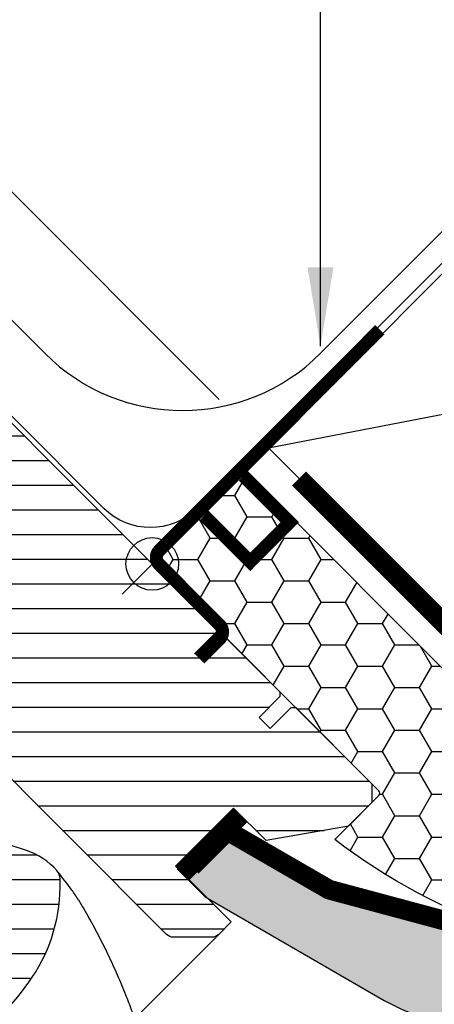
# Model space of a CAD drawing. Units: millimetres. Extents: x -1049 to 2078, y 20 to 1465.
# Drawn here: x 877 to 940, y 881 to 1030 of the extents above; entities that cross this region are included whole.
import ezdxf

# ---------------------------------------------------------------- set-up
doc = ezdxf.new("R2010")
doc.units = ezdxf.units.MM
doc.header["$LTSCALE"] = 50
doc.header["$MEASUREMENT"] = 0
doc.header["$PDSIZE"] = 2
doc.linetypes.add('DASHED', pattern=[0.75, 0.5, -0.25])
doc.linetypes.add('HIDDEN', pattern=[0.375, 0.25, -0.125])
doc.layers.get('DEFPOINTS').update_dxf_attribs({"linetype": 'CONTINUOUS'})
for name, color, linetype in [('C13', 6, 'CONTINUOUS'), ('RAMMER', 7, 'CONTINUOUS'), ('VELUX_BFX', 1, 'CONTINUOUS'), ('VELUX_FLASHING', 1, 'CONTINUOUS'), ('VELUX_HATCH', 250, 'CONTINUOUS'), ('VELUX_INFO', 7, 'CONTINUOUS'), ('VELUX_INSULATIONFRAME_BDX', 1, 'CONTINUOUS'), ('VELUX_LINNING', 1, 'CONTINUOUS'), ('VELUX_ROOFCONSTRUCTION', 7, 'CONTINUOUS'), ('VELUX_ROOFWINDOW', 1, 'CONTINUOUS'), ('VELUX_TEXT_TRANSLATION', 7, 'CONTINUOUS'), ('VELUX_UNDERROOF', 250, 'DASHED'), ('VELUX_VAPOUR-BARRIER', 250, 'HIDDEN')]:
    doc.layers.add(name, color=color, linetype=linetype)
doc.styles.add('Verdana', font='verdana.ttf')
doc.dimstyles.new('VERDANA', dxfattribs={"dimtxt": 8, "dimasz": 12, "dimexe": 2, "dimexo": 0, "dimgap": 2, "dimtad": 1, "dimdec": 0, "dimzin": 0, "dimdsep": 46, "dimtxsty": 'Verdana', "dimcen": 0.09, "dimclrd": 256, "dimclre": 256, "dimclrt": 256, "dimadec": 0, "dimazin": 0, "dimtfac": 1, "dimtdec": 0, "dimtix": 1, "dimtmove": 0, "dimatfit": 3, "dimfxl": 0, "dimtolj": 1, "dimtzin": 0, "dimarcsym": 0})
pattern_1 = [(360, (-783.8237406389288, 1229.470369938379), (1.577042244220512e-15, 3.75), [])]

# ---------------------------------------------------------------- blocks, each defined once
blk = doc.blocks.new('*D4')
at = {"layer": 'DEFPOINTS', "color": 0, "transparency": 16777216}
for p in [(805.431023659084, 1039.543624458344), (833.9184244300383, 1011.05622368738), (907.675219939896, 972.5041826901058)]:
    blk.add_point(p, dxfattribs=at)
at = {"layer": 'VELUX_INFO', "lineweight": -2, "transparency": 16777216}
for p, q in [((831.5186822896275, 1065.631283088879), (869.3120913386269, 1103.424692137866)), ((907.675219939896, 972.5041826901058), (821.6191873530146, 1058.560215277015)), ((805.431023659084, 1039.543624458344), (823.0334009153875, 1057.146001714642)), ((833.9184244300383, 1011.05622368738), (804.0168100967111, 1040.957838020717)), ((796.9457422848441, 1031.058343084107), (788.4604609106041, 1022.573061709869))]:
    blk.add_line(p, q, dxfattribs=at)
at = {"layer": 'VELUX_INFO', "transparency": 16777216}
for points in [[(830.1044687272546, 1067.045496651252), (832.9328958520003, 1064.217069526506), (823.0334009153875, 1057.146001714642)], [(795.5315287224712, 1032.47255664648), (798.359955847217, 1029.644129521733), (805.431023659084, 1039.543624458344)]]:
    blk.add_solid(points, dxfattribs=at)
at = {"layer": 'VELUX_INFO', "transparency": 16777216, "insert": (850.2976148317687, 1093.131040969972), "char_height": 8, "attachment_point": 5, "rotation": 44.999999999990784, "style": 'Verdana'}
blk.add_mtext('\\A1;25 mm', dxfattribs=at)
blk = doc.blocks.new('V21BDX_A-A')
at = {"layer": 'VELUX_HATCH'}
h = blk.add_hatch(dxfattribs=at)
h.set_pattern_fill('HONEY', color=1, scale=30, style=0)
h.set_pattern_definition([(0, (68.18210921273294, 19.35778451465535), (5.625, 3.24759525), [3.75, -7.5]), (120, (68.18210921273294, 19.35778451465535), (-5.624999987709674, 3.247595271287468), [3.749999999999998, -7.499999999999996]), (59.99999999999999, (68.18210921273294, 19.35778451465535), (1.229032625671422e-08, 6.495190521287468), [-7.5, 3.75])])
edge = h.paths.add_edge_path()
edge.add_line((925.2766699159233, 905.5559412909301), (931.9941843371953, 912.2734557122021))
edge.add_arc((931.6406309466022, 912.6270091027952), 0.4999999999997629, 315, 404.9999999999999)
edge.add_line((931.9941843371953, 912.9805624933883), (897.487373415292, 947.487373415292))
edge.add_line((897.487373415292, 947.487373415292), (911.6295090390231, 961.6295090390231))
edge.add_line((911.6295090390231, 961.6295090390231), (946.4898733515192, 926.7691447265265))
edge.add_arc((980.8556967882477, 976.1745752334161), 60.18227632829695, 235.1779896284258, 270.3554615274354)
edge.add_arc((981.0221573440641, 915.015096330699), 0.9999999999996061, 3.9108272176235914e-11, 78.05888352632053, ccw=False)
edge.add_line((982.0221573440638, 915.0150963306996), (982.0221573440635, 887.1342475765505))
edge.add_arc((981.0221573440635, 887.1342475765505), 1, -104.99999999999449, 0, ccw=False)
edge.add_arc((983.1026936635627, 981.9577048306112), 95.81794453251383, 232.8790992299696, 268.60100830622304, ccw=False)
at = {"layer": 'VELUX_INSULATIONFRAME_BDX', "color": 1}
blk.add_lwpolyline([(925.2766699159233, 905.5559412909301), (931.9941843371953, 912.2734557122021, 0.4142135623731421), (931.9941843371953, 912.9805624933883), (897.487373415292, 947.487373415292), (911.6295090390231, 961.6295090390231), (946.4898733515192, 926.7691447265265, 0.1547075275116849), (981.2290636718121, 915.9934570880564, -0.3544077454423147), (982.0221573440638, 915.0150963306996), (982.0221573440635, 887.1342475765505, -0.4931454260313079), (980.7633382989611, 886.1683217502614, -0.1571408392357005)], format="xyb", close=True, dxfattribs=at)
blk = doc.blocks.new('*D5')
at = {"layer": 'DEFPOINTS', "color": 0, "transparency": 16777216}
for p in [(787.7534215517676, 1057.221361410356), (938.8410031467528, 1044.632012119213), (833.9185099181462, 1011.056273043962)]:
    blk.add_point(p, dxfattribs=at)
at = {"layer": 'VELUX_INFO', "lineweight": -2, "transparency": 16777216}
for p, q in [((938.8410031467528, 1044.632012119213), (855.5883241413403, 1127.884691124652)), ((848.5172563294732, 1117.985196188042), (796.2387029260076, 1065.706642784593)), ((833.9185099181462, 1011.056273043962), (786.3392079893948, 1058.635574972729))]:
    blk.add_line(p, q, dxfattribs=at)
at = {"layer": 'VELUX_INFO', "transparency": 16777216}
for points in [[(847.1030427671004, 1119.399409750415), (849.9314698918461, 1116.570982625668), (857.0025377037132, 1126.470477562279)], [(794.8244893636347, 1067.120856346966), (797.6529164883805, 1064.292429222219), (787.7534215517676, 1057.221361410356)]]:
    blk.add_solid(points, dxfattribs=at)
at = {"layer": 'VELUX_INFO', "transparency": 16777216, "insert": (818.3685592094834, 1096.553525310814), "char_height": 8, "attachment_point": 5, "rotation": 44.999999999990784, "style": 'Verdana'}
blk.add_mtext('\\A1;60-150 mm', dxfattribs=at)
blk = doc.blocks.new('V21_PAKNING')
at = {"layer": 'VELUX_ROOFWINDOW', "const_width": 3}
blk.add_lwpolyline([(27.30000000000001, -36.20000000000019), (14.80000000000001, -36.20000000000022)], dxfattribs=at)
blk = doc.blocks.new('V22 GGL A-A')
at = {"layer": 'VELUX_HATCH'}
h = blk.add_hatch(dxfattribs=at)
h.set_pattern_fill('ANSI31', color=1, scale=30, angle=315, style=0)
h.set_pattern_definition(pattern_1)
edge = h.paths.add_edge_path(flags=0)
edge.add_line((901.0229073212245, 901.5254326381669), (909.8617420860563, 910.3642674029986))
edge.add_line((909.8617420860562, 910.3642674029988), (914.8114895543621, 905.4145199346931))
edge.add_line((914.811489554362, 905.4145199346931), (927.3452969797935, 907.6245683548009))
edge.add_line((927.3452969797936, 907.6245683548004), (930.9335241654155, 911.2127955404223))
edge.add_line((930.9335241654155, 911.2127955404226), (930.9335241654155, 914.0412226651688))
edge.add_line((930.9335241654155, 914.0412226651688), (919.3369729539564, 925.637773876628))
edge.add_line((919.3369729539561, 925.6377738766282), (918.6298661727695, 925.6377738766282))
edge.add_line((918.6298661727694, 925.6377738766282), (915.44788565743, 922.4557933612887))
edge.add_line((915.4478856574303, 922.4557933612887), (913.7508293825824, 924.1528496361364))
edge.add_line((913.7508293825824, 924.1528496361361), (916.9328098979219, 927.3348301514757))
edge.add_line((916.9328098979217, 927.3348301514757), (916.9328098979217, 928.0419369326621))
edge.add_line((916.9328098979217, 928.0419369326623), (841.3430949890801, 1003.631651841504))
edge.add_arc((840.2824348173001, 1002.570991669725), 1.500000000000001, 404.999999999999, 494.9999999999999)
edge.add_line((839.2217746455201, 1003.631651841504), (830.3122292025696, 994.7221063985537))
edge.add_arc((831.3728893743496, 993.6614462267744), 1.5, 494.9999999999999, 585.0000000000019)
edge.add_line((830.3122292025698, 992.6007860549944), (841.7531440005964, 981.1598712569678))
edge.add_arc((840.6924838288169, 980.0992110851876), 1.500000000000002, 331.4999999999983, 404.9999999999992, ccw=False)
edge.add_line((842.0107094978098, 979.3834729447981), (839.0486606336035, 973.9280575836945))
edge.add_arc((840.3668863025966, 973.2123194433052), 1.500000000000006, 511.4999999999997, 584.9999999999997)
edge.add_line((839.3062261308166, 972.1516592715252), (860.4349780811168, 951.0229073212249))
edge.add_arc((859.3743179093372, 949.9622471494454), 1.500000000000001, 314.9999999999992, 404.9999999999992, ccw=False)
edge.add_line((860.4349780811169, 948.9015869776654), (850.81832585698, 939.2849347535284))
edge.add_arc((851.87898602876, 938.2242745817489), 1.500000000000001, 494.9999999999999, 585.0000000000009)
edge.add_line((850.8183258569795, 937.1636144099684), (857.9601043469639, 930.0218359199841))
edge.add_arc((859.020764518744, 931.0824960917648), 1.499999999999992, 585.0000000000009, 630.0000000000024)
edge.add_line((859.0207645187438, 929.5824960917644), (860.5763994373541, 929.5824960917644))
edge.add_arc((860.576399437354, 931.0824960917648), 1.499999999999994, 630.0000000000024, 675.0000000000008)
edge.add_line((861.637059609134, 930.0218359199848), (865.8089896181347, 934.1937659289856))
edge.add_line((865.8089896181343, 934.1937659289852), (868.6374167428805, 931.365338804239))
edge.add_line((868.6374167428805, 931.365338804239), (863.6876692745749, 926.4155913359332))
edge.add_arc((864.7483294463548, 925.3549311641536), 1.500000000000001, 494.9999999999999, 585.0000000000009)
edge.add_line((863.6876692745748, 924.2942709923736), (866.7611443973927, 921.2207958695558))
edge.add_arc((867.8218045691731, 922.2814560413353), 1.5, 585.0000000000009, 655.5287793655103)
edge.add_arc((869.1146977879864, 919.5743492601487), 1.5, 404.9999999999992, 475.5287793655038, ccw=False)
edge.add_line((870.175357959766, 920.6350094319282), (899.6643286774621, 891.1460387142324))
edge.add_arc((900.724988849242, 892.2066988860129), 1.5, 585.0000000000009, 630.0000000000039)
edge.add_line((900.724988849242, 890.7066988860124), (906.5534159739882, 890.7066988860126))
edge.add_arc((906.553415973988, 892.2066988860129), 1.5, 630.0000000000053, 675.0000000000094)
edge.add_line((907.6140761457677, 891.1460387142329), (909.5081886954629, 893.040151263928))
edge.add_line((909.5081886954631, 893.0401512639282), (901.0229073212246, 901.5254326381669))
h = blk.add_hatch(dxfattribs=at)
h.set_pattern_fill('ANSI31', color=1, scale=30, angle=315, style=0)
h.set_pattern_definition(pattern_1)
edge = h.paths.add_edge_path(flags=0)
edge.add_line((875.9788714953388, 904.6739363929205), (847.0743957974946, 882.6944623316133))
edge.add_line((847.0743957974948, 882.6944623316135), (844.307072685807, 880.1483378889677))
edge.add_line((844.3070726858068, 880.1483378889675), (846.6497400372261, 875.1811723611588))
edge.add_line((846.6497400372261, 875.181172361159), (844.8127327527355, 874.3147834788872))
edge.add_arc((845.2393014926372, 873.410328333433), 1.000000000000006, 475.2500000000017, 618.4192329783492)
edge.add_arc((859.0909885081933, 941.0056740816653), 70.00000000000006, 618.4192329783443, 627.7274118228727)
edge.add_arc((857.9872106300056, 890.9907195866926), 19.99999999999946, 625.2045206274172, 662.8891550579401)
edge.add_arc((847.2341737276504, 906.0571078542862), 38.50000000000039, 664.1516784289901, 686.1734086171487)
edge.add_arc((858.448977414113, 898.5419113648973), 25.00000000000011, 326.1734086171477, 361.6655448859722)
edge.add_arc((881.4566271888846, 899.5378270861243), 2.000000000000003, 352.2619938365808, 401.2900341079333)
edge.add_arc((875.0699063581403, 893.9289237146854), 10.5, 401.2900341079334, 432.0000000000335)
edge.add_line((878.3145847990713, 903.9150171357865), (875.9788714953391, 904.6739363929207))
at = {"layer": 'C13', "color": 1}
for p, q in [((892.8911793375792, 952.0835674930049), (902.0835674930045, 942.8911793375796)), ((892.8911793375794, 942.8911793375796), (902.0835674930045, 952.0835674930045))]:
    blk.add_line(p, q, dxfattribs=at)
blk.add_circle((897.4873734152918, 947.487373415292), 4, dxfattribs=at)
at = {"layer": 'VELUX_ROOFWINDOW', "color": 1}
blk.add_lwpolyline([(841.3430949890803, 1003.631651841504), (916.9328098979217, 928.0419369326623), (916.9328098979217, 927.3348301514757), (913.7508293825827, 924.1528496361361), (915.4478856574303, 922.4557933612882), (918.6298661727697, 925.6377738766278), (919.3369729539563, 925.6377738766278), (930.9335241654157, 914.0412226651683), (930.9335241654157, 911.2127955404221), (927.3452969797936, 907.6245683548), (914.8114895543622, 905.4145199346926), (909.8617420860564, 910.3642674029984), (901.0229073212247, 901.5254326381664), (909.5081886954631, 893.0401512639278), (907.6140761457677, 891.1460387142329, -0.1989123673796458), (906.5534159739884, 890.7066988860124), (900.724988849242, 890.706698886012, -0.198912367379658), (899.664328677462, 891.1460387142329), (870.1753579597662, 920.6350094319278, 0.3178372451957661)], format="xyb", dxfattribs=at)
blk.add_lwpolyline([(856.3152262309645, 871.0607304203795, 0.1659283579092816), (868.8475209703818, 874.1962663562149, 0.09638474399676501), (879.217132389042, 884.6248808289915, 0.1561136709324592), (883.4384153974518, 899.2685400712407, 0.2172494034376782), (882.9593850314131, 900.8575690558741, 0.1348052965221338), (878.3145847990718, 903.9150171357855), (875.978871495339, 904.67393639292), (847.0743957974948, 882.6944623316131), (844.3070726858068, 880.1483378889675), (846.6497400372264, 875.1811723611586), (844.8127327527359, 874.314783478887, 0.7210186896978436), (845.0385524054554, 872.4306856414291, 0.04063693866209642)], format="xyb", close=True, dxfattribs=at)
blk.add_ellipse((816.8234150820715, 847.6833750958822), major_axis=(-52.61108247378772, 67.25205530340247), ratio=0.9937834959549319, start_param=4.681678917970125, end_param=4.722459120616471, dxfattribs=at)
blk.add_open_spline([(886.2501741245596, 896.3826290421034), (886.0914012230435, 896.6381392644189), (885.7738554200118, 897.1491597090517), (885.4188318304496, 897.634891613202), (885.2413200356689, 897.8777575652771)], degree=3, dxfattribs=at)
blk.add_open_spline([(886.2526769447272, 896.378487630589), (886.7901714030172, 895.4687832648788), (887.8670027731632, 893.6462561979561), (889.3794676838932, 890.8311775008456), (890.8166022730825, 887.9510832506094), (892.1687018207535, 884.9994143194735), (893.3441647595282, 882.1950805968117), (894.3611789481333, 879.5516747747724), (895.237621139931, 877.0808553328811), (896.0555379821101, 874.5636625730931), (896.8129912443922, 871.999299159535), (897.4062034699091, 869.7698771380487), (897.8633815964179, 867.8905425560997), (898.2071629850284, 866.3742825782283), (898.5291492429819, 864.8423367173605), (898.8286743770374, 863.2954171093147), (899.105252969431, 861.7333819494438), (899.3583965751453, 860.1561088413168), (899.5810983122946, 858.6082360992073), (899.7751861476871, 857.0907465305472), (899.9421887453483, 855.6069005744048), (900.0837165151714, 854.1518686085324), (900.2011196475179, 852.7248975076427), (900.2979923944798, 851.3228875846071), (900.3458076961603, 850.3824093726666), (900.3698350395651, 849.909816036029)], degree=3, knots=[0, 0, 0, 0, 0.06566919957615609, 0.1315635037074074, 0.1977580307368877, 0.2643312116266776, 0.3313646430226841, 0.3844132718134518, 0.4378426190280867, 0.4916988077785113, 0.5460302002450258, 0.6008873687247032, 0.6321916514617119, 0.6637234561951268, 0.6954361026031304, 0.7273386228255624, 0.7594441941734454, 0.7917612261467789, 0.824298389220362, 0.8543252445019187, 0.8845518428415903, 0.9148409997836516, 0.9429460878962241, 0.9713302250418867, 1, 1, 1, 1], dxfattribs=at)

msp = doc.modelspace()

# ---------------------------------------------------------------- hatches: boundary and pattern name
at = {"layer": 'VELUX_HATCH'}
h = msp.add_hatch(dxfattribs=at)
h.set_pattern_fill('ANSI37', color=256, scale=50, angle=45, style=0)
h.set_pattern_definition([(90, (0, 0), (-6.25, 1.332267629550188e-15), []), (180, (0, 0), (-1.332267629550188e-15, -6.25), [])])
h.paths.add_polyline_path([(174.3244959461454, 226.2873781471693), (172.045844163763, 244.170529932046), (330.651051107654, 381.8084986496709), (339.82689402087, 371.2348072240565), (362.4847847957636, 390.8973938031376), (346.099306336987, 409.778966968809), (150.0000000000001, 239.6035059678348), (150, 205.1785382137968)])
edge = h.paths.add_edge_path()
edge.add_line((572.3734786497262, 636.0531389765893), (588.7589571085027, 617.1715658109179))
edge.add_line((588.7589571085027, 617.1715658109179), (566.1010663336092, 597.5089792318367))
edge.add_line((566.1010663336092, 597.5089792318367), (556.9252234203932, 608.0826706574512))
edge.add_line((556.9252234203932, 608.0826706574512), (398.3200164765021, 470.4447019398262))
edge.add_line((398.3200164765021, 470.4447019398262), (400.5986682588846, 452.5615501549496))
edge.add_line((400.5986682588846, 452.5615501549496), (362.8355187832453, 419.7906232906826))
edge.add_line((362.8355187832453, 419.7906232906826), (353.0042403820348, 431.1195656931213))
edge.add_line((353.0042403820348, 431.1195656931213), (277.4779374184568, 365.5776637280969))
edge.add_line((277.4779374184568, 365.5776637280969), (270.2683295914208, 373.8855465863426))
edge.add_line((270.2683295914208, 373.8855465863426), (572.3734809844846, 636.0531410026997))
edge.add_line((1240.807612189888, 1308.03641955584), (1257.193090648664, 1289.154846390168))
edge.add_line((1257.193090648664, 1289.154846390168), (1234.535199873771, 1269.492259811087))
edge.add_line((1234.535199873771, 1269.492259811087), (1225.359356960555, 1280.065951236702))
edge.add_line((1225.359356960555, 1280.065951236702), (1066.754150016664, 1142.427982519077))
edge.add_line((1066.754150016664, 1142.427982519077), (1069.032801799046, 1124.5448307342))
edge.add_line((1069.032801799046, 1124.5448307342), (1031.269652323407, 1091.773903869933))
edge.add_line((1031.269652323407, 1091.773903869933), (1021.438373922196, 1103.102846272372))
edge.add_line((1021.438373922196, 1103.102846272372), (945.9120709586182, 1037.560944307347))
edge.add_line((945.9120709586182, 1037.560944307347), (938.7024631315821, 1045.868827165593))
edge.add_line((938.7024631315821, 1045.868827165593), (1240.807614524646, 1308.03642158195))
h.paths.add_polyline_path([(1361.944457977908, 1425), (1345.177691034564, 1425), (1166.791174300319, 1269.93095352491), (1174.007808737747, 1261.62917359513), (1249.478628324157, 1327.234956446144), (1259.319490674906, 1315.91433368547), (1297.054899581664, 1348.71719972645), (1294.761117914243, 1366.598417172935)])
at = {"layer": 'VELUX_HATCH', "linetype": 'HIDDEN'}
h = msp.add_hatch(dxfattribs=at)
h.set_pattern_fill('DOTS', color=1, scale=50, style=0)
h.set_pattern_definition([(0, (779.2403737365751, 890.5024868505102), (1.5625, 3.125), [0, -3.125])])
edge = h.paths.add_edge_path()
edge.add_line((1287.02860086901, 880.249342678017), (1287.028600869009, 885.8002989256036))
edge.add_line((1287.028600869009, 885.8002989256036), (1276.668984288004, 885.8002989256036))
edge.add_arc((1307.555032450821, 930.9997600624675), 54.74430799798967, 235.654118873883, 247.9787172619048)
edge = h.paths.add_edge_path()
edge.add_line((1287.02860086901, 875.4002989256044), (1287.02860086901, 880.2493426780168))
edge.add_arc((1307.555032450821, 930.9997600624675), 54.74430799798967, 235.654118873883, 247.9787172619049, ccw=False)
edge.add_line((1276.668984288004, 885.8002989256036), (1220.346432314921, 885.8002989256033))
edge.add_arc((1220.271980302987, 893.7999524742127), 7.999999999991092, 269.46676904502766, 270.5332309549724, ccw=False)
edge.add_line((1220.197528291053, 885.8002989256033), (1188.332770338033, 885.8002989256031))
edge.add_arc((1188.2719803032, 893.8000679579759), 7.999999999977812, 269.5646192559926, 270.4353807440074, ccw=False)
edge.add_line((1188.211190268367, 885.8002989256031), (1156.314965509266, 885.8002989256031))
edge.add_arc((1156.271980303408, 893.8001834417059), 7.999999999931488, 269.6921396589846, 270.3078603410154, ccw=False)
edge.add_line((1156.228995097551, 885.8002989256031), (969.7678387977467, 885.8002989256022))
edge.add_line((969.7678387977467, 885.8002989256022), (926.4081418181377, 895.9659053929606))
edge.add_line((926.4081418181377, 895.9659053929606), (908.6887659134763, 906.6444795774723))
edge.add_line((908.6887659134763, 906.6444795774723), (902.2962637911132, 900.2519774551099))
edge.add_line((902.2962637911132, 900.2519774551099), (905.8962853240109, 896.6519559222127))
edge.add_line((905.8962853240109, 896.6519559222127), (932.8085461086321, 881.1141549137108))
edge.add_arc((955.141043878501, 921.900298925604), 46.50000000000117, 241.2970427735966, 270.0000000000006)
edge.add_line((955.1410438785015, 875.400298925603), (1287.02860086901, 875.4002989256044))

# ---------------------------------------------------------------- linework, layer by layer
at = {"layer": 'VELUX_BFX'}
msp.add_lwpolyline([(1074.010840331118, 1035.718691662488, 0.09029093539514539), (1063.253705224192, 1024.158250794686, 0.1902038820999804), (1018.402846019846, 1053.629464510382, 0.3631647194250467), (1004.967604155653, 1054.967604155644), (975.1982183487515, 1026.754370300483), (923.5430229781532, 975.1718392280903), (904.2691594158723, 955.9406608650063, -0.4139747055436773), (890.1327931441222, 955.946425507121), (862.3029590624974, 983.7762595634093)], format="xyb", dxfattribs=at)
at = {"layer": 'VELUX_FLASHING'}
msp.add_lwpolyline([(841.0531612207384, 1009.744580579241), (833.0337308110248, 1019.976332476401, -1.000000000000015), (836.8521074294323, 1023.794709094808), (881.1169919317105, 979.5298245925303, 0.4142135623730943), (923.1191347341916, 979.5298245925298), (1062.234974576195, 1118.645664434534)], format="xyb", dxfattribs=at)
at = {"layer": 'VELUX_LINNING'}
msp.add_line((901.2909792545106, 901.1066774449678), (905.5336199416306, 896.8640367578487), dxfattribs=at)
msp.add_lwpolyline([(905.5399984609958, 896.8576582384833), (932.808546108631, 881.1141549137111, 0.1258992149014424), (955.1410438785015, 875.400298925603), (1287.02860086901, 875.4004034550503), (1287.02860086901, 885.8002989256038), (969.7678387977467, 885.8002989256022), (924.4238679024929, 897.9501793086054), (907.7651521696116, 907.5680933213368)], format="xyb", dxfattribs=at)
at = {"layer": 'VELUX_ROOFCONSTRUCTION'}
msp.add_line((915.1650429449599, 965.1650429449518), (981.6330803764956, 977.89296500631), dxfattribs=at)
msp.add_lwpolyline([(942.0351006300482, 938.2949852598632), (915.1650429449599, 965.1650429449518), (954.7630226914068, 1004.763022691399), (981.6330803764956, 977.89296500631)], close=True, dxfattribs=at)
at = {"layer": 'VELUX_ROOFWINDOW', "color": 1}
for p, q in [((892.8911793375805, 952.0835674930045), (902.0835674930063, 942.8911793375796)), ((895.6262998567585, 879.1582640970889), (907.6127436639491, 891.14470790428))]:
    msp.add_line(p, q, dxfattribs=at)
at = {"layer": 'VELUX_ROOFWINDOW'}
for p, q in [((907.463852036445, 937.3586475724312), (903.9283181305126, 933.8231136664986)), ((907.463852036445, 937.3586475724317), (903.9283181305126, 933.8231136664988))]:
    msp.add_line(p, q, dxfattribs=at)
at = {"layer": 'VELUX_ROOFWINDOW', "color": 1, "const_width": 2}
for points in [[(904.7061355898176, 933.0452962071934), (907.7466947489191, 936.0858553662954, 0.414213562373095), (907.7466947489191, 938.2071757098552), (898.5543065934943, 947.3995638652802, -0.4142135623731282), (898.5543065934943, 949.5208842088396), (932.1418786998546, 983.108456315201)], [(910.9940835514743, 961.9606611668207, 0.1826976733811472), (911.3871813495961, 960.8510697283682), (918.4158595974139, 953.8260880266557), (912.4158596215037, 947.8260880507457), (905.3871813616414, 954.8510697404129, -0.1826976733811534), (904.9940835635197, 955.9606611788656, -0.1826976733811534)]]:
    msp.add_lwpolyline(points, format="xyb", dxfattribs=at)
at = {"layer": 'VELUX_UNDERROOF', "const_width": 3}
msp.add_lwpolyline([(1114.816876729849, 1075.721422300318), (959.7127701597095, 920.6173157302029), (919.8460019796814, 960.484083910231)], dxfattribs=at)
at = {"layer": 'VELUX_VAPOUR-BARRIER', "color": 1}
msp.add_lwpolyline([(1281.830241052591, 954.6704519403919, 3, 3, 0), (1212.687113163609, 885.8002989256033, 3, 3, 0), (969.7678387977467, 885.8002989256022, 3, 3, 0), (924.4238679024929, 897.9501793086054, 3, 3, 0), (908.9362474702627, 906.8919611342593, 3, 3, 0), (903.4721431680019, 901.4278568319982, 0, 0, 0)], format="xyseb", dxfattribs=at)

# ---------------------------------------------------------------- block references
at = {"layer": 'RAMMER'}
msp.add_blockref('V22 GGL A-A', (-1.493755088735773e-13, -2.273736754432321e-13), dxfattribs=at)
at = {"layer": 'VELUX_INSULATIONFRAME_BDX'}
msp.add_blockref('V21BDX_A-A', (0, 0), dxfattribs=at)
at = {"layer": 'VELUX_ROOFWINDOW', "color": 1, "rotation": 45.0000000000046}
msp.add_blockref('V21_PAKNING', (866.0327542017217, 915.6018169571985), dxfattribs=at)

# ---------------------------------------------------------------- dimensions: what is measured, and where the dimension line sits
at = {"layer": 'VELUX_INFO'}
dim = msp.add_linear_dim(base=(787.7534215517676, 1057.221361410356), p1=(938.8410031467528, 1044.632012119213), p2=(833.9185099181464, 1011.056273043962), angle=44.99999999999079, text='60-150 mm', dimstyle='VERDANA', override={"dimpost": ' mm'}, dxfattribs=at)
dim.commit()
dim.dimension.update_dxf_attribs({"geometry": '*D5', "text_midpoint": (822.7270723308595, 1092.195012189436), "dimtype": 160})
dim = msp.add_linear_dim(base=(805.431023659084, 1039.543624458344), p1=(907.6752199398962, 972.504182690106), p2=(833.9184244300384, 1011.05622368738), angle=44.99999999999078, dimstyle='VERDANA', override={"dimpost": ' mm'}, dxfattribs=at)
dim.commit()
dim.dimension.update_dxf_attribs({"geometry": '*D4', "text_midpoint": (854.6580275012475, 1088.770628300491), "dimtype": 160})

# ---------------------------------------------------------------- leaders
at = {"layer": 'VELUX_TEXT_TRANSLATION', "color": 1, "annotation_type": 0, "has_hookline": 1, "hookline_direction": 1, "text_width": 268.7656145063801}
msp.add_leader([(923.1018547904001, 980.6129361929745), (923.1018547903997, 1139.4), (878.4164945269446, 1139.4)], dimstyle='VERDANA', override={"dimgap": 2, "dimtad": 0, "dimclrd": 1}, dxfattribs=at)

doc.saveas('drawing.dxf')
